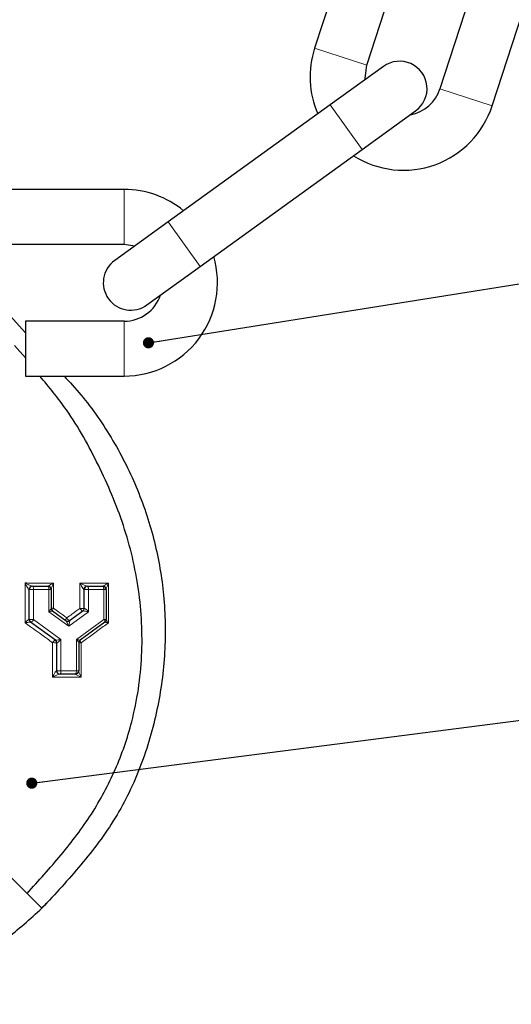
# Model space of a CAD drawing. Units: millimetres. Extents: x 5 to 1184, y 5 to 836.
# Drawn here: x 182 to 227, y 227 to 316 of the extents above; entities that cross this region are included whole.
import ezdxf

# ---------------------------------------------------------------- set-up
doc = ezdxf.new("R2010")
doc.units = ezdxf.units.MM
doc.layers.add('FORMAT', color=7, linetype='Continuous')
doc.dimstyles.new('SLDDIMSTYLE3', dxfattribs={"dimtxt": 0.18, "dimasz": 1.016, "dimexe": 0, "dimexo": 0.0625, "dimgap": 0, "dimtad": 0, "dimtih": 1, "dimtoh": 1, "dimdec": 0, "dimrnd": 1e-09, "dimzin": 0, "dimdsep": 46, "dimtxsty": 'Standard', "dimblk1": 'DOT', "dimblk2": 'DOT', "dimsah": 1, "dimcen": 0.09, "dimadec": 0, "dimazin": 0, "dimtfac": 1.016, "dimtdec": 0, "dimtofl": 0, "dimtmove": 0, "dimatfit": 3, "dimldrblk": 'DOT', "dimfxl": 1, "dimfrac": 2, "dimtolj": 1, "dimtzin": 0, "dimarcsym": 0})

# ---------------------------------------------------------------- blocks, each defined once
blk = doc.blocks.new('_DOT')
at = {"color": 0, "linetype": 'ByBlock', "lineweight": -2}
blk.add_line((-0.5, 0), (-1, 0), dxfattribs=at)
at = {"color": 0, "linetype": 'ByBlock', "const_width": 0.5}
blk.add_lwpolyline([(-0.25, 0, 1), (0.25, 0, 1)], format="xyb", close=True, dxfattribs=at)

msp = doc.modelspace()

# ---------------------------------------------------------------- linework, layer by layer
at = {"color": 7, "linetype": 'Continuous', "lineweight": 30}
for p, q in [((214.318, 331.031), (208.699, 313.72)), ((213.454, 312.176), (219.073, 329.487)), ((225.732, 327.326), (220.112, 310.015)), ((224.868, 308.471), (230.487, 325.782)), ((214.972, 312.051), (210.107, 308.539)), ((210.107, 308.539), (195.351, 297.886)), ((213.034, 304.485), (217.899, 307.997)), ((198.277, 293.832), (213.034, 304.485)), ((191.349, 300.847), (172.349, 300.847)), ((195.351, 297.886), (190.486, 294.374)), ((172.349, 295.847), (191.349, 295.847)), ((191.349, 295.847), (192.331, 295.707)), ((193.412, 290.32), (198.277, 293.832)), ((191.349, 288.847), (182.349, 288.847)), ((182.349, 288.847), (182.349, 283.847)), ((182.349, 285.519), (181.349, 286.641)), ((182.349, 283.847), (191.349, 283.847)), ((183.005, 264.697), (184.405, 264.697)), ((188.005, 264.697), (189.405, 264.697)), ((182.705, 261.666), (182.705, 264.397)), ((184.705, 264.397), (184.705, 262.679)), ((187.705, 262.685), (187.705, 264.397)), ((189.705, 264.397), (189.705, 261.666)), ((184.829, 262.442), (186.06, 261.548)), ((186.382, 261.57), (187.586, 262.446)), ((185.086, 259.783), (182.829, 261.423)), ((189.582, 261.423), (187.329, 259.787)), ((185.205, 256.997), (185.205, 259.544)), ((187.205, 259.55), (187.205, 256.997)), ((186.905, 256.697), (185.505, 256.697))]:
    msp.add_line(p, q, dxfattribs=at)
at = {"color": 8, "linetype": 'Continuous', "lineweight": 0}
for p, q in [((213.454, 312.176), (208.699, 313.72)), ((220.112, 310.015), (224.868, 308.471)), ((210.107, 308.539), (213.034, 304.485)), ((191.349, 295.847), (191.349, 300.847)), ((195.351, 297.886), (198.277, 293.832)), ((191.349, 288.847), (191.349, 283.847)), ((183.094, 264.397), (182.705, 264.397)), ((183.094, 264.397), (183.094, 261.666)), ((184.494, 264.397), (183.094, 264.397)), ((184.494, 262.379), (184.494, 264.397)), ((184.705, 264.397), (184.494, 264.397)), ((188.094, 264.397), (187.705, 264.397)), ((188.094, 264.397), (188.094, 262.379)), ((189.494, 264.397), (188.094, 264.397)), ((189.494, 261.666), (189.494, 264.397)), ((189.705, 264.397), (189.494, 264.397)), ((186.294, 261.071), (184.494, 262.379)), ((188.094, 262.379), (186.294, 261.071)), ((187.705, 262.685), (187.708, 262.688)), ((182.705, 261.666), (183.094, 261.666)), ((183.094, 261.666), (185.594, 259.85)), ((186.994, 259.85), (189.494, 261.666)), ((189.494, 261.666), (189.705, 261.666)), ((185.208, 259.54), (185.205, 259.544)), ((185.594, 259.85), (185.594, 256.997)), ((186.994, 256.997), (186.994, 259.85)), ((185.205, 256.997), (185.594, 256.997)), ((185.594, 256.997), (186.994, 256.997)), ((186.994, 256.997), (187.205, 256.997))]:
    msp.add_line(p, q, dxfattribs=at)
at = {"color": 7, "linetype": 'Continuous', "lineweight": 30, "flags": 128}
for points in [[(213.293, 310.838), (213.286, 310.972), (213.454, 312.176)], [(175.043, 295.847), (178.728, 291.777), (182.349, 287.779)]]:
    msp.add_lwpolyline(points, dxfattribs=at)
at = {"color": 8, "linetype": 'Continuous', "lineweight": 0, "flags": 128}
for points in [[(183.005, 264.697), (183.023, 264.691), (183.039, 264.674), (183.054, 264.646), (183.068, 264.609), (183.079, 264.563), (183.087, 264.512), (183.092, 264.455), (183.094, 264.397)], [(184.494, 264.397), (184.492, 264.455), (184.487, 264.512), (184.479, 264.563), (184.468, 264.609), (184.454, 264.646), (184.439, 264.674), (184.423, 264.691), (184.405, 264.697)], [(188.005, 264.697), (188.023, 264.691), (188.039, 264.674), (188.054, 264.646), (188.068, 264.609), (188.079, 264.563), (188.087, 264.512), (188.092, 264.455), (188.094, 264.397)], [(189.494, 264.397), (189.492, 264.455), (189.487, 264.512), (189.479, 264.563), (189.468, 264.609), (189.454, 264.646), (189.439, 264.674), (189.423, 264.691), (189.405, 264.697)], [(185.594, 256.997), (185.592, 256.938), (185.587, 256.882), (185.579, 256.83), (185.568, 256.785), (185.554, 256.747), (185.539, 256.72), (185.523, 256.702), (185.505, 256.697)], [(186.905, 256.697), (186.923, 256.702), (186.939, 256.72), (186.954, 256.747), (186.968, 256.785), (186.979, 256.83), (186.987, 256.882), (186.992, 256.938), (186.994, 256.997)], [(187.205, 256.984), (187.2, 256.928), (187.187, 256.881)]]:
    msp.add_lwpolyline(points, dxfattribs=at)
at = {"color": 7, "linetype": 'Continuous', "lineweight": 30}
for centre, radius, start, end in [((216.783, 311.095), 8.5, 162.01667, 203.36008), ((216.436, 310.024), 2.5, 305.82464, 125.82464), ((216.783, 311.095), 3.5, 280.56711, 342.01667), ((216.783, 311.095), 8.5, 237.68832, 342.01667), ((191.349, 292.347), 8.5, 50.46802, 90), ((191.949, 292.347), 2.5, 125.82464, 305.82464), ((191.349, 292.347), 8.5, 270, 16.22575), ((191.349, 292.347), 3.5, 270, 341.27444), ((183.005, 264.397), 0.3, 90, 180), ((184.405, 264.397), 0.3, 0, 90), ((184.411, 264.414), 0.294, 0.90819, 86.59257), ((188.005, 264.397), 0.3, 90, 180), ((189.405, 264.397), 0.3, 0, 90), ((189.41, 264.411), 0.295, 0.76428, 86.88027), ((185.005, 262.685), 0.3, 180, 234), ((187.405, 262.685), 0.3, 306, 0), ((183.005, 261.666), 0.3, 180, 234), ((186.205, 261.813), 0.3, 234, 306), ((189.405, 261.666), 0.3, 306, 0), ((189.41, 261.661), 0.296, 306.82757, 359.91753), ((184.905, 259.544), 0.3, 0, 54), ((187.505, 259.544), 0.3, 126, 180), ((185.505, 256.997), 0.3, 180, 270), ((186.905, 256.997), 0.3, 270, 0), ((186.907, 256.989), 0.299, 272.61424, 338.81116)]:
    msp.add_arc(centre, radius, start, end, dxfattribs=at)
at = {"color": 8, "linetype": 'Continuous', "lineweight": 0}
for centre, radius, start, end in [((182.985, 264.404), 0.293, 91.39338, 181.25643), ((187.983, 264.404), 0.293, 91.50016, 180.97123), ((184.877, 251.93), 10.756, 89.76286, 90.91466), ((185.001, 262.68), 0.295, 180.09032, 233.03219), ((185.143, 262.463), 0.314, 134.68506, 183.76645), ((187.436, 276.899), 14.216, 269.53979, 271.08458), ((187.733, 262.866), 0.45, 204.01881, 250.33005), ((187.412, 262.684), 0.295, 306.1001, 0.77739), ((182.996, 261.665), 0.294, 179.24513, 233.86926), ((182.688, 261.843), 0.442, 288.59129, 336.47444), ((186.347, 261.589), 0.318, 134.67213, 183.35304), ((186.221, 261.779), 0.281, 235.08862, 304.91138), ((186.552, 262.01), 0.471, 204.34804, 248.76614), ((189.282, 261.452), 0.301, 354.55059, 45.35449), ((185.22, 259.378), 0.431, 108.66051, 155.86936), ((184.938, 256.786), 2.771, 84.46778, 92.31446), ((184.912, 259.544), 0.295, 359.22261, 53.8999), ((187.501, 259.549), 0.295, 126.96781, 179.90968), ((187.38, 257.444), 2.108, 88.75279, 94.7581), ((187.665, 259.787), 0.336, 180.03865, 224.66894), ((185.484, 256.99), 0.293, 179.60416, 268.62158)]:
    msp.add_arc(centre, radius, start, end, dxfattribs=at)
for centre, major_axis, ratio, start_param, end_param in [((184.405, 262.379), (0.296, 0.311), 0.150208, 4.854711, 6.127008), ((184.405, 262.379), (0.419, 0.066), 0.033012, 4.919187, 6.191485), ((185.005, 261.943), (-0.182, 0.501), 0.076653, 6.170184, 6.294951), ((188.005, 262.379), (0.419, -0.066), 0.033012, 1.363998, 3.108526), ((188.005, 262.379), (-0.296, 0.311), 0.150208, 4.570067, 6.314595), ((186.205, 261.071), (-0.168, 0.483), 0.163076, 4.655665, 6.052729), ((186.205, 261.071), (0.168, 0.483), 0.163076, 4.769113, 6.166178), ((186.716, 261.442), (0.339, -0.122), 0.167733, 3.028475, 3.375939), ((185.505, 259.85), (0.419, 0.066), 0.033012, 3.174659, 4.919187), ((185.505, 259.85), (0.296, 0.311), 0.150208, 3.110183, 4.854711), ((186.905, 259.85), (-0.296, 0.311), 0.150208, 3.29777, 4.570067), ((186.905, 259.85), (0.419, -0.066), 0.033012, 0.091701, 1.363998), ((187.505, 260.286), (0.182, 0.501), 0.076653, 3.129827, 3.254594)]:
    msp.add_ellipse(centre, major_axis=major_axis, ratio=ratio, start_param=start_param, end_param=end_param, dxfattribs=at)
at = {"color": 7, "linetype": 'Continuous', "lineweight": 30}
for points, knots in [([(182.505, 236.713), (183.554, 237.868), (185.641, 240.167), (188.453, 243.871), (190.649, 247.947), (192.313, 252.782), (193.14, 258.332), (192.833, 264.4), (191.446, 270.267), (189.103, 275.719), (186.571, 280.325), (184.505, 282.836), (183.673, 283.847)], [0, 0, 0, 0, 0.0894604, 0.1780339, 0.2659812, 0.3537266, 0.4700935, 0.5854059, 0.7001681, 0.8137883, 0.9250252, 1, 1, 1, 1]), ([(185.873, 283.847), (186.391, 283.285), (188.061, 281.471), (190.412, 278.039), (192.668, 273.528), (194.215, 268.778), (195.074, 263.8), (195.162, 258.647), (194.464, 253.417), (192.99, 248.31), (190.681, 243.503), (187.471, 239.254), (185.066, 236.662), (183.858, 235.36)], [0, 0, 0, 0, 0.042454, 0.136901, 0.229841, 0.321841, 0.413385, 0.509453, 0.606973, 0.705475, 0.803576, 0.901364, 1, 1, 1, 1]), ([(182.505, 236.713), (182.487, 236.732), (179.332, 239.887), (176.158, 243.061), (172.998, 246.22), (172.98, 246.238)], [0, 0, 0, 0, 0.005772, 0.9943855, 1, 1, 1, 1]), ([(134.997, 238.805), (136.12, 237.558), (138.149, 235.306), (141.35, 232.798), (144.106, 231.059), (146.961, 229.589), (150.35, 228.243), (154.419, 227.171), (158.529, 226.624), (162.293, 226.605), (165.652, 226.89), (168.272, 227.345), (170.42, 227.865), (172.343, 228.432), (174.72, 229.301), (177.565, 230.641), (180.785, 232.58), (182.786, 234.39), (183.858, 235.36)], [0, 0, 0, 0, 0.091889, 0.16592, 0.222106, 0.270322, 0.341751, 0.421603, 0.500404, 0.568421, 0.627545, 0.685048, 0.713936, 0.748654, 0.794933, 0.852472, 0.9209, 1, 1, 1, 1]), ([(183.814, 235.405), (183.802, 235.416), (183.768, 235.451), (183.5, 235.718), (183.061, 236.157), (182.687, 236.531), (182.505, 236.713)], [0, 0, 0, 0, 0.140933, 0.43265, 0.724368, 1, 1, 1, 1]), ([(183.836, 235.382), (183.972, 235.516), (184.243, 235.781), (184.502, 236.057), (184.631, 236.195)], [0, 0, 0, 0, 0.502932, 1, 1, 1, 1])]:
    msp.add_open_spline(points, degree=3, knots=knots, dxfattribs=at)
at = {"color": 8, "linetype": 'Continuous', "lineweight": 0}
for points, knots in [([(182.317, 264.993), (182.509, 264.992), (183.375, 264.991), (184.243, 264.99), (184.919, 264.989)], [0, 0, 0, 0, 0.2206528, 1, 1, 1, 1]), ([(182.323, 261.37), (182.323, 261.57), (182.321, 262.57), (182.319, 263.778), (182.318, 264.785), (182.317, 264.993)], [0, 0, 0, 0, 0.165618, 0.828166, 1, 1, 1, 1]), ([(182.691, 264.397), (182.686, 264.399), (182.672, 264.403), (182.637, 264.439), (182.573, 264.525), (182.459, 264.712), (182.37, 264.882), (182.318, 264.991), (182.317, 264.993)], [0, 0, 0, 0, 0.064856, 0.144483, 0.273909, 0.53243, 0.99367, 1, 1, 1, 1]), ([(182.317, 264.993), (182.319, 264.992), (182.422, 264.938), (182.591, 264.854), (182.794, 264.761), (182.901, 264.718), (182.955, 264.7), (182.971, 264.698), (182.978, 264.697)], [0, 0, 0, 0, 0.0063259, 0.4606907, 0.7229065, 0.8542982, 0.9347866, 1, 1, 1, 1]), ([(184.429, 264.708), (184.441, 264.717), (184.475, 264.744), (184.624, 264.832), (184.783, 264.919), (184.902, 264.981), (184.917, 264.989), (184.919, 264.989)], [0, 0, 0, 0, 0.143957, 0.395202, 0.925235, 0.992902, 1, 1, 1, 1]), ([(184.919, 264.989), (184.918, 264.988), (184.911, 264.972), (184.851, 264.846), (184.777, 264.672), (184.715, 264.492), (184.708, 264.439), (184.705, 264.419)], [0, 0, 0, 0, 0.007106, 0.076025, 0.606771, 0.856445, 1, 1, 1, 1]), ([(184.919, 264.989), (184.919, 264.789), (184.92, 264.022), (184.921, 263.254), (184.922, 262.686)], [0, 0, 0, 0, 0.260494, 1, 1, 1, 1]), ([(187.32, 264.987), (187.511, 264.987), (188.378, 264.986), (189.245, 264.985), (189.921, 264.984)], [0, 0, 0, 0, 0.221176, 1, 1, 1, 1]), ([(187.322, 262.683), (187.322, 262.883), (187.321, 263.651), (187.32, 264.419), (187.32, 264.987)], [0, 0, 0, 0, 0.260364, 1, 1, 1, 1]), ([(187.69, 264.399), (187.684, 264.402), (187.67, 264.407), (187.631, 264.447), (187.561, 264.543), (187.45, 264.728), (187.366, 264.89), (187.32, 264.985), (187.32, 264.987)], [0, 0, 0, 0, 0.067753, 0.153461, 0.297091, 0.588709, 0.993597, 1, 1, 1, 1]), ([(187.32, 264.987), (187.321, 264.986), (187.411, 264.939), (187.573, 264.858), (187.772, 264.767), (187.89, 264.72), (187.95, 264.7), (187.967, 264.698), (187.975, 264.697)], [0, 0, 0, 0, 0.006399, 0.405876, 0.700259, 0.845505, 0.931937, 1, 1, 1, 1]), ([(189.426, 264.706), (189.438, 264.715), (189.471, 264.739), (189.619, 264.825), (189.779, 264.911), (189.901, 264.974), (189.919, 264.984), (189.921, 264.984)], [0, 0, 0, 0, 0.141844, 0.387492, 0.908445, 0.992951, 1, 1, 1, 1]), ([(189.921, 264.984), (189.92, 264.983), (189.911, 264.964), (189.851, 264.836), (189.776, 264.661), (189.715, 264.486), (189.708, 264.434), (189.705, 264.415)], [0, 0, 0, 0, 0.007055, 0.092707, 0.614062, 0.858468, 1, 1, 1, 1]), ([(189.921, 264.984), (189.921, 264.785), (189.922, 263.785), (189.923, 262.577), (189.924, 261.568), (189.924, 261.359)], [0, 0, 0, 0, 0.165442, 0.827261, 1, 1, 1, 1]), ([(184.922, 262.686), (185.079, 262.572), (185.48, 262.282), (185.88, 261.992), (186.123, 261.815)], [0, 0, 0, 0, 0.393462, 1, 1, 1, 1]), ([(186.123, 261.815), (186.281, 261.93), (186.681, 262.219), (187.081, 262.508), (187.322, 262.683)], [0, 0, 0, 0, 0.394876, 1, 1, 1, 1]), ([(182.323, 261.37), (182.325, 261.372), (182.339, 261.387), (182.394, 261.446), (182.484, 261.533), (182.582, 261.615), (182.645, 261.658), (182.686, 261.676), (182.697, 261.671), (182.702, 261.669)], [0, 0, 0, 0, 0.008448, 0.102732, 0.39646, 0.607263, 0.759669, 0.873928, 1, 1, 1, 1]), ([(182.823, 261.428), (182.818, 261.429), (182.808, 261.431), (182.759, 261.429), (182.678, 261.422), (182.548, 261.405), (182.424, 261.387), (182.345, 261.374), (182.325, 261.371), (182.323, 261.37)], [0, 0, 0, 0, 0.126012, 0.24031, 0.393156, 0.604344, 0.897695, 0.991618, 1, 1, 1, 1]), ([(184.826, 259.555), (184.669, 259.669), (183.834, 260.275), (183, 260.88), (182.323, 261.37)], [0, 0, 0, 0, 0.188379, 1, 1, 1, 1]), ([(189.924, 261.359), (189.766, 261.245), (188.935, 260.643), (188.101, 260.04), (187.426, 259.551)], [0, 0, 0, 0, 0.1900262, 1, 1, 1, 1]), ([(189.924, 261.359), (189.922, 261.359), (189.879, 261.366), (189.787, 261.382), (189.678, 261.402), (189.606, 261.417), (189.593, 261.422), (189.587, 261.424)], [0, 0, 0, 0, 0.010439, 0.274441, 0.60313, 0.834909, 1, 1, 1, 1]), ([(189.705, 261.661), (189.708, 261.651), (189.713, 261.629), (189.757, 261.558), (189.829, 261.465), (189.893, 261.393), (189.923, 261.36), (189.924, 261.359)], [0, 0, 0, 0, 0.165082, 0.396714, 0.725306, 0.989553, 1, 1, 1, 1]), ([(184.831, 256.414), (184.831, 256.614), (184.829, 257.66), (184.828, 258.707), (184.826, 259.555)], [0, 0, 0, 0, 0.190835, 1, 1, 1, 1]), ([(187.426, 259.551), (187.426, 259.351), (187.428, 258.304), (187.429, 257.257), (187.43, 256.411)], [0, 0, 0, 0, 0.190971, 1, 1, 1, 1]), ([(184.831, 256.414), (184.832, 256.416), (184.868, 256.491), (184.946, 256.642), (185.051, 256.824), (185.129, 256.935), (185.17, 256.982), (185.185, 256.989), (185.191, 256.992)], [0, 0, 0, 0, 0.006493, 0.328416, 0.668333, 0.833262, 0.927986, 1, 1, 1, 1]), ([(185.477, 256.697), (185.469, 256.696), (185.449, 256.693), (185.383, 256.671), (185.25, 256.618), (185.056, 256.528), (184.905, 256.452), (184.832, 256.415), (184.831, 256.414)], [0, 0, 0, 0, 0.072183, 0.167284, 0.333018, 0.67407, 0.993509, 1, 1, 1, 1]), ([(187.43, 256.411), (187.429, 256.412), (187.391, 256.431), (187.259, 256.499), (187.095, 256.586), (186.961, 256.662), (186.932, 256.682), (186.921, 256.69)], [0, 0, 0, 0, 0.006933, 0.185298, 0.649605, 0.86719, 1, 1, 1, 1]), ([(187.205, 256.984), (187.208, 256.967), (187.214, 256.923), (187.27, 256.767), (187.346, 256.589), (187.41, 256.452), (187.429, 256.412), (187.43, 256.411)], [0, 0, 0, 0, 0.132651, 0.34954, 0.813605, 0.993063, 1, 1, 1, 1]), ([(187.43, 256.411), (187.236, 256.411), (186.37, 256.412), (185.504, 256.413), (184.831, 256.414)], [0, 0, 0, 0, 0.223497, 1, 1, 1, 1])]:
    msp.add_open_spline(points, degree=3, knots=knots, dxfattribs=at)

# ---------------------------------------------------------------- leaders
at = {"layer": 'FORMAT'}
for points in [[(193.559, 286.876), (287.316, 301.811)], [(182.932, 246.757), (287.755, 260.263)]]:
    msp.add_leader(points, dimstyle='SLDDIMSTYLE3', dxfattribs=at)

doc.saveas('drawing.dxf')
